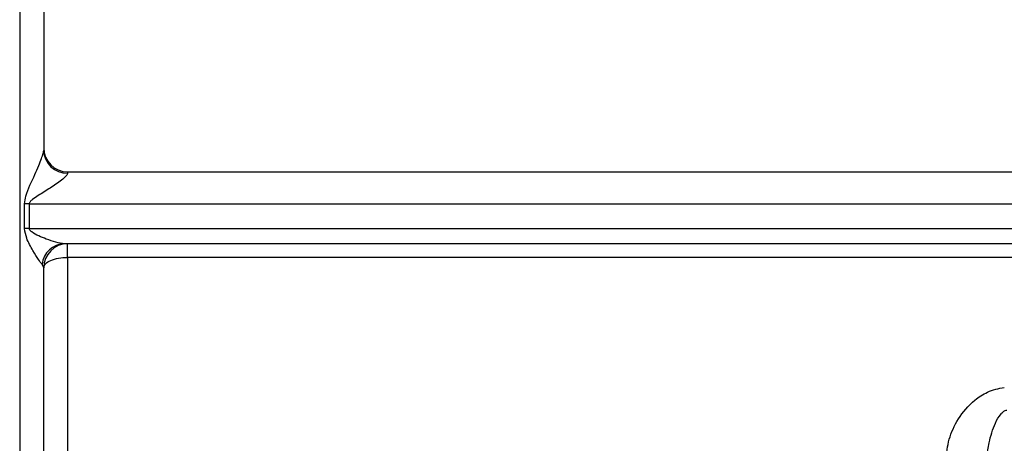
# Model space of a CAD drawing. Units: millimetres. Extents: x 10 to 416, y 10 to 287.
# Drawn here: x 121 to 132, y 95 to 99 of the extents above; entities that cross this region are included whole.
import ezdxf

# ---------------------------------------------------------------- set-up
doc = ezdxf.new("R2010")
doc.units = ezdxf.units.MM

msp = doc.modelspace()

# ---------------------------------------------------------------- linework, layer by layer
at = {"color": 7, "linetype": 'Continuous', "lineweight": 25}
for p, q in [((121.83, 97.4552), (121.83, 97.4414)), ((121.83, 97.4552), (139.3032, 97.4552)), ((121.3797, 96.8636), (121.3797, 97.1202)), ((121.4294, 97.1218), (139.4883, 97.1218)), ((121.4294, 97.1218), (121.4294, 96.8654)), ((121.4294, 96.8654), (139.4937, 96.8654)), ((139.4203, 96.7052), (121.7962, 96.7052)), ((121.83, 96.7052), (121.83, 96.7052)), ((121.83, 96.5633), (121.83, 96.7052)), ((121.58, 96.4552), (121.5631, 96.4916)), ((121.83, 96.5633), (121.83, 92.6552)), ((139.2447, 96.5633), (121.83, 96.5633))]:
    msp.add_line(p, q, dxfattribs=at)
for centre, radius, start, end in [((121.83, 97.7052), 0.25, 180, 270), ((121.8232, 97.6847), 0.2434, 181.67963, 271.58649), ((121.4293, 96.3845), 0.7373, 89.98636, 93.85511), ((121.4293, 96.1805), 0.6849, 89.98561, 94.15111), ((121.8022, 96.4647), 0.2406, 91.42392, 173.57868), ((121.83, 96.4552), 0.25, 90, 180)]:
    msp.add_arc(centre, radius, start, end, dxfattribs=at)
for points in [[(121.33, 100.4552), (121.33, 99.8597), (121.33, 98.6686), (121.33, 96.9389), (121.33, 95.321), (121.33, 93.867), (121.33, 92.6211), (121.33, 91.6307), (121.33, 90.8986), (121.33, 90.6697), (121.33, 90.5552)], [(121.58, 96.4552), (121.5837, 96.4694), (121.5912, 96.4977), (121.649, 96.5335), (121.7317, 96.5585), (121.7972, 96.5617), (121.83, 96.5633)]]:
    msp.add_open_spline(points, degree=3, dxfattribs=at)
for points, knots in [([(121.58, 100.4552), (121.58, 99.9824), (121.58, 99.0419), (121.58, 98.1306), (121.58, 97.6775)], [0, 0, 0, 0, 0.5027419, 1, 1, 1, 1]), ([(121.3797, 97.1202), (121.3841, 97.148), (121.4008, 97.2525), (121.4723, 97.3838), (121.5267, 97.5157), (121.5568, 97.5911), (121.5728, 97.6393), (121.5791, 97.6657), (121.5797, 97.6737), (121.58, 97.6775)], [0, 0, 0, 0, 0.1377728, 0.5176131, 0.6786883, 0.8092935, 0.9136312, 0.9584194, 1, 1, 1, 1]), ([(121.83, 97.4414), (121.8291, 97.4375), (121.8273, 97.4293), (121.8082, 97.405), (121.7518, 97.356), (121.649, 97.2864), (121.5447, 97.2216), (121.4728, 97.1754), (121.4424, 97.1492), (121.4311, 97.1326), (121.43, 97.1252), (121.4294, 97.1218)], [0, 0, 0, 0, 0.0555925, 0.1157032, 0.2591565, 0.5173856, 0.77341, 0.8960199, 0.9591924, 0.9817563, 1, 1, 1, 1]), ([(121.5631, 96.4916), (121.551, 96.5063), (121.5229, 96.5407), (121.4664, 96.6382), (121.4024, 96.745), (121.3861, 96.83), (121.3797, 96.8636)], [0, 0, 0, 0, 0.2055499, 0.4794901, 0.7942458, 1, 1, 1, 1]), ([(121.7962, 96.7052), (121.7679, 96.7089), (121.7112, 96.7161), (121.5917, 96.7601), (121.4923, 96.798), (121.4389, 96.8431), (121.4306, 96.8563), (121.4298, 96.8625), (121.4294, 96.8654)], [0, 0, 0, 0, 0.2599224, 0.5202931, 0.8971855, 0.9579808, 0.9807448, 1, 1, 1, 1]), ([(121.58, 90.8872), (121.58, 91.0888), (121.58, 91.4921), (121.58, 92.7598), (121.58, 94.4066), (121.58, 95.7786), (121.58, 96.4552)], [0, 0, 0, 0, 0.2500001, 0.5000002, 0.7534063, 1, 1, 1, 1]), ([(130.985, 94.4515), (130.9926, 94.5232), (131.0078, 94.6674), (131.1071, 94.8836), (131.2468, 95.0547), (131.3946, 95.1504), (131.5017, 95.1918), (131.5633, 95.2004), (131.5934, 95.2046)], [0, 0, 0, 0, 0.2328628, 0.4680232, 0.7136178, 0.8480123, 0.9257427, 1, 1, 1, 1]), ([(131.3848, 94.1847), (131.394, 94.3337), (131.4075, 94.5538), (131.4813, 94.805), (131.5409, 94.9136), (131.5853, 94.9584), (131.6085, 94.9673), (131.6189, 94.9712)], [0, 0, 0, 0, 0.5324213, 0.78653662, 0.91599738, 0.96254698, 1, 1, 1, 1])]:
    msp.add_open_spline(points, degree=3, knots=knots, dxfattribs=at)

doc.saveas('drawing.dxf')
